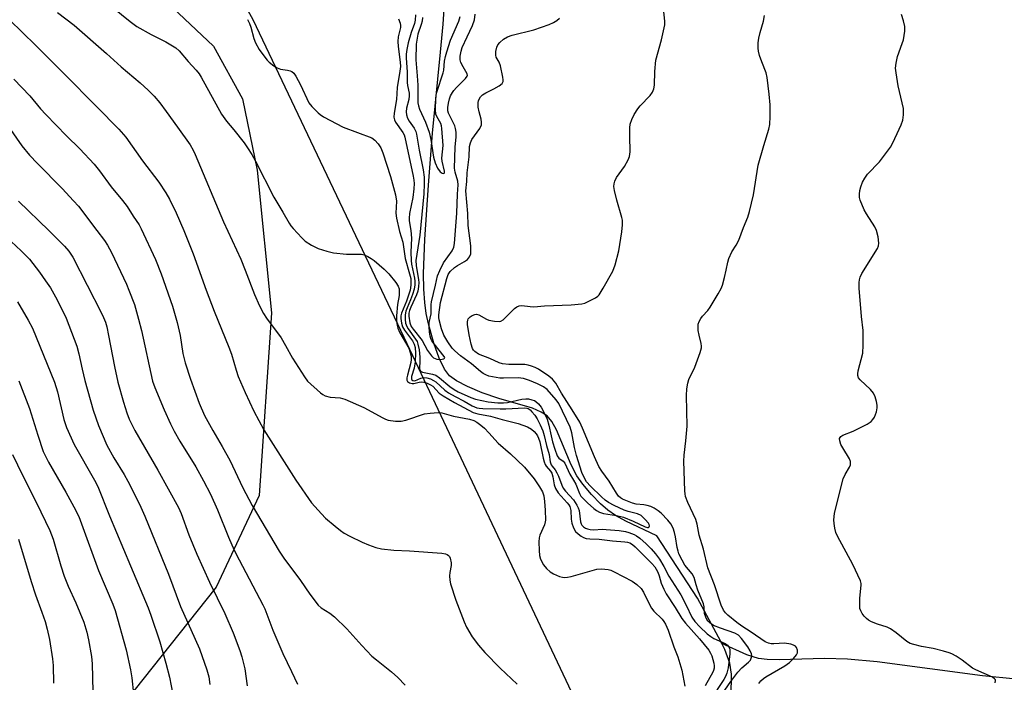
# Model space of a CAD drawing. Units: inches. Extents: x 1177770 to 1183769, y 529459 to 533459.
# Drawn here: x 1180323 to 1180619, y 531408 to 531608 of the extents above; entities that cross this region are included whole.
import ezdxf

# ---------------------------------------------------------------- set-up
doc = ezdxf.new("R2010")
doc.units = ezdxf.units.IN
doc.header["$MEASUREMENT"] = 0
for name, color, linetype in [('HYDRO-Single Line Stream', 4, 'Continuous'), ('NTRL-Farm Land', 3, 'Continuous'), ('NTRL-Trees', 3, 'Continuous'), ('Undefined', 1, 'Continuous')]:
    doc.layers.add(name, color=color, linetype=linetype)

msp = doc.modelspace()

# ---------------------------------------------------------------- linework, layer by layer
at = {"layer": 'HYDRO-Single Line Stream'}
for points in [[(1180533.91, 531420.06), (1180532.98, 531421.95), (1180526.65, 531433.64), (1180514.39, 531452.41), (1180505.05, 531456.87), (1180501.94, 531458.61), (1180499.58, 531460.19), (1180497.4, 531462.08), (1180494.68, 531464.92), (1180492.12, 531467.98), (1180490.33, 531470.48), (1180488.6, 531473.84), (1180484.19, 531484.4), (1180482.75, 531486.9), (1180481.36, 531488.53), (1180479.58, 531489.71), (1180476.91, 531490.84), (1180466.76, 531493.78), (1180461.8, 531495.51), (1180457.36, 531497.37), (1180454.02, 531499.14), (1180451.97, 531500.66), (1180450.43, 531502.64), (1180448.8, 531505.95), (1180447.21, 531510.47), (1180445.62, 531516.24), (1180444.97, 531519.34), (1180444.53, 531522.73), (1180444.25, 531526.67), (1180444.16, 531531.46), (1180444.49, 531541.64), (1180445.64, 531558.03), (1180446.87, 531573.69), (1180449.19, 531598.05), (1180450.04, 531606.48), (1180450.43, 531612.43)], [(1180734.9, 531416.6), (1180711.68, 531413.28), (1180695.67, 531411.16), (1180682.49, 531409.67), (1180671.65, 531408.77), (1180661.07, 531408.39), (1180646.82, 531408.36), (1180633.12, 531408.69), (1180622.5, 531409.26), (1180612.43, 531410.32), (1180580.74, 531414.53), (1180571.74, 531415.33), (1180564.88, 531415.53), (1180551.16, 531415.11), (1180547.54, 531415.18), (1180544.95, 531415.47), (1180541.46, 531416.63), (1180533.91, 531420.06)], [(1180536.77, 531404.29), (1180536.89, 531410.85), (1180536.32, 531414.16), (1180534.84, 531418.18), (1180533.91, 531420.06)]]:
    msp.add_lwpolyline(points, dxfattribs=at)
at = {"layer": 'NTRL-Farm Land'}
msp.add_lwpolyline([(1179832.17, 531377.84), (1179858.74, 531440.59), (1179871.11, 531479.19), (1179886.71, 531513.39), (1179927.13, 531585.03), (1179948.66, 531602.06), (1179973.29, 531615.92), (1180010.95, 531631.23), (1180078.22, 531635.26), (1180289.86, 531628.45), (1180350.3, 531619.48), (1180366.94, 531613.04), (1180380.9, 531599.81), (1180389.6, 531584.01), (1180394.08, 531562.5), (1180398.31, 531519.54), (1180394.6, 531464.63), (1180381.71, 531437.04), (1180343.39, 531388.71)], dxfattribs=at)
at = {"layer": 'NTRL-Trees'}
msp.add_lwpolyline([(1180620.67, 531283.75), (1180599.44, 531264.86), (1180574.95, 531260.45), (1180548.48, 531271.84), (1180532.97, 531292.37), (1180488.8, 531405.25), (1180438.27, 531512.18), (1180392.8, 531607.74), (1180370.21, 531648.73), (1180350.54, 531663.11), (1180238.83, 531668.06), (1180207.31, 531667.74), (1180138.35, 531667.03), (1180068.15, 531661.41), (1179922.51, 531664.14), (1179900.57, 531629.66), (1179763.31, 531204.61)], dxfattribs=at)
at = {"layer": 'Undefined'}
for points, elevation in [([(1180347.97, 531613.64), (1180355.79, 531607.28), (1180357.82, 531605.75), (1180362.17, 531603.35), (1180366.58, 531601.2), (1180369.6, 531599.37), (1180370.56, 531598.46), (1180373.29, 531595.2), (1180375.67, 531592.63), (1180376.55, 531591.49), (1180377.17, 531590.52), (1180383.27, 531579.41), (1180384.8, 531577.31), (1180387.06, 531574.67), (1180390.09, 531570.71), (1180391.12, 531569.28), (1180392.41, 531567.26), (1180393.55, 531565.24), (1180399.05, 531554.36), (1180401.78, 531549.92), (1180403.65, 531546.54), (1180404.14, 531545.81), (1180404.89, 531544.92), (1180407.47, 531542.11), (1180408.52, 531541.11), (1180410.42, 531539.9), (1180412.44, 531538.9), (1180415.01, 531538.1), (1180417.02, 531537.64), (1180420.95, 531537.21), (1180424.54, 531537.28), (1180425.42, 531537.23), (1180426.26, 531537.01), (1180427.34, 531536.52), (1180428.37, 531535.93), (1180429.24, 531535.29), (1180432.23, 531532.69), (1180433.64, 531531.3), (1180435.81, 531528.75), (1180436.54, 531527.57), (1180436.78, 531526.83), (1180436.84, 531526.27), (1180436.77, 531524.84), (1180436.25, 531522.06), (1180435.94, 531518.67), (1180435.99, 531517.22), (1180436.19, 531515.78), (1180436.42, 531514.93), (1180437.03, 531513.58), (1180439.66, 531508.96), (1180440.15, 531507.65), (1180440.4, 531506.58), (1180440.45, 531505.48), (1180440.35, 531504.64), (1180439.26, 531500.83), (1180439.09, 531500.01), (1180439.1, 531499.26), (1180439.31, 531498.86), (1180439.92, 531498.47), (1180440.7, 531498.3), (1180441.21, 531498.34), (1180442.79, 531498.71), (1180443.48, 531498.79), (1180444.17, 531498.71), (1180445.24, 531498.38), (1180446.26, 531497.92), (1180446.93, 531497.49), (1180448.85, 531495.44), (1180450, 531494.6), (1180453.48, 531492.55), (1180459.12, 531489.58), (1180460.52, 531489.14), (1180464.24, 531488.5), (1180467.76, 531487.43), (1180472.63, 531486.24), (1180475.38, 531485.27), (1180476.61, 531484.56), (1180477.46, 531483.82), (1180478.04, 531483.19), (1180478.47, 531482.56), (1180478.79, 531481.89), (1180479.11, 531480.77), (1180480.11, 531475.86), (1180480.41, 531474.72), (1180480.73, 531473.92), (1180481.02, 531473.43), (1180482.32, 531471.92), (1180482.75, 531471.26), (1180483.05, 531470.25), (1180483.43, 531467.79), (1180483.81, 531466.73), (1180484.66, 531465.41), (1180487.4, 531462.42), (1180487.88, 531461.8), (1180488.19, 531461.25), (1180488.47, 531460.09), (1180488.61, 531457.43), (1180488.78, 531456.27), (1180489.23, 531454.9), (1180489.89, 531453.79), (1180490.69, 531453.02), (1180491.58, 531452.33), (1180492.31, 531451.9), (1180493.08, 531451.66), (1180494.16, 531451.53), (1180497.02, 531451.41), (1180501, 531450.94), (1180504.73, 531450.66), (1180505.58, 531450.54), (1180506.26, 531450.33), (1180507.01, 531449.88), (1180507.81, 531449.18), (1180512.85, 531444.12), (1180513.78, 531443.07), (1180514.21, 531442.43), (1180514.67, 531441.48), (1180515.05, 531440.39), (1180515.65, 531438.24), (1180516.43, 531436.43), (1180517.21, 531434.95), (1180519.85, 531430.9), (1180521.87, 531427.53), (1180522.95, 531426.2), (1180527.21, 531421.43), (1180530, 531418.02), (1180530.56, 531417.09), (1180530.9, 531416.31), (1180531.52, 531414.11), (1180531.62, 531413.35), (1180531.62, 531412.59), (1180531.47, 531411.91), (1180531.27, 531411.4), (1180528.93, 531407.24)], 290), ([(1180333.88, 531609.98), (1180338.92, 531606.14), (1180348.64, 531597.6), (1180353.1, 531593.59), (1180358.83, 531588.78), (1180361.24, 531586.65), (1180363.03, 531584.78), (1180364.73, 531582.81), (1180366.69, 531580.23), (1180370.08, 531575.5), (1180373.82, 531570.12), (1180374.75, 531568.5), (1180375.37, 531567.26), (1180383.92, 531546.99), (1180389.17, 531535.69), (1180390.45, 531532.46), (1180393.21, 531525.07), (1180394.7, 531521.65), (1180395.93, 531519.41), (1180396.84, 531517.96), (1180401.27, 531512.03), (1180402.62, 531509.74), (1180404.7, 531505.93), (1180408.25, 531500.3), (1180409.22, 531499.03), (1180413.15, 531495.51), (1180413.83, 531494.97), (1180414.56, 531494.54), (1180415.97, 531494.19), (1180419.03, 531493.94), (1180420.42, 531493.54), (1180426.14, 531491.06), (1180431.87, 531487.96), (1180432.66, 531487.58), (1180433.48, 531487.29), (1180435.73, 531486.96), (1180437.43, 531486.93), (1180438.8, 531487.27), (1180444.37, 531489.14), (1180446.13, 531489.42), (1180448.51, 531489.57), (1180449.64, 531489.44), (1180453.1, 531488.48), (1180458, 531487.56), (1180459.25, 531487.12), (1180460.17, 531486.64), (1180461.35, 531485.79), (1180462.45, 531484.86), (1180463.83, 531483.47), (1180466.6, 531480.33), (1180470.34, 531477.17), (1180472.28, 531475.25), (1180474.56, 531473.15), (1180477.47, 531469.6), (1180479.07, 531467.18), (1180479.93, 531465.66), (1180480.34, 531464.44), (1180480.59, 531462.76), (1180480.76, 531460.15), (1180480.8, 531457.19), (1180480.73, 531456.62), (1180480.5, 531455.77), (1180479.18, 531452.6), (1180478.94, 531451.84), (1180478.83, 531450.68), (1180478.93, 531448), (1180479.06, 531446.53), (1180479.36, 531445.44), (1180480.29, 531443.72), (1180481.16, 531442.6), (1180482.26, 531441.61), (1180483.24, 531440.98), (1180485.1, 531440.19), (1180485.92, 531439.96), (1180486.45, 531439.9), (1180487.49, 531439.99), (1180488.53, 531440.21), (1180496.32, 531442.41), (1180497.71, 531442.51), (1180499.67, 531442.29), (1180500.49, 531442.07), (1180501.53, 531441.61), (1180506.92, 531438.79), (1180508.31, 531437.84), (1180509.68, 531436.55), (1180510.37, 531435.53), (1180511.83, 531432.36), (1180512.74, 531430.7), (1180513.48, 531429.81), (1180515.99, 531427.31), (1180516.52, 531426.62), (1180516.97, 531425.85), (1180517.73, 531424.02), (1180519.48, 531419.03), (1180520.64, 531416.05), (1180521.85, 531412.04), (1180522.79, 531407.14)], 292), ([(1180441.66, 531609.26), (1180441.6, 531607.65), (1180441.4, 531606.64), (1180440.42, 531603.95), (1180439.53, 531600.85), (1180439.06, 531598.85), (1180438.85, 531597.42), (1180438.87, 531596.28), (1180439.19, 531592.08), (1180439.21, 531588.88), (1180439.31, 531588), (1180439.76, 531585.75), (1180439.82, 531584.93), (1180439.7, 531583.79), (1180438.95, 531581.22), (1180438.86, 531580.07), (1180438.95, 531579.2), (1180439.29, 531578.21), (1180439.8, 531577.31), (1180441.33, 531575.13), (1180441.78, 531574.12), (1180442.04, 531573.33), (1180442.85, 531568.53), (1180444.05, 531562.58), (1180444.27, 531560.38), (1180444.34, 531558.44), (1180444.18, 531555.36), (1180443.02, 531542.93), (1180441.85, 531535.33), (1180441.91, 531533.86), (1180442.66, 531529.55), (1180442.7, 531528.67), (1180442.62, 531527.53), (1180442.37, 531526.11), (1180442.03, 531525.03), (1180440.29, 531521.32), (1180439.86, 531520.24), (1180439.73, 531519.47), (1180439.75, 531518.6), (1180440.05, 531516.56), (1180440.45, 531515.44), (1180441.01, 531514.61), (1180443.67, 531511.23), (1180445.37, 531508.28), (1180446.52, 531506.62), (1180447.13, 531506.05), (1180448.13, 531505.63), (1180449.19, 531505.53), (1180450.28, 531505.74), (1180450.49, 531505.94), (1180450.5, 531506.08), (1180450.33, 531506.44), (1180447.29, 531510.2), (1180446.64, 531511.14), (1180446.29, 531511.82), (1180446.09, 531512.57), (1180445.94, 531513.72), (1180445.82, 531515.48), (1180445.84, 531516.64), (1180446.43, 531519.3), (1180446.47, 531522.08), (1180446.57, 531522.93), (1180447.76, 531527.95), (1180448.34, 531530.76), (1180449.01, 531532.33), (1180450.17, 531534.63), (1180452.78, 531538.29), (1180453.23, 531539.32), (1180453.47, 531540.43), (1180454.18, 531549.59), (1180454.4, 531555.33), (1180454.59, 531558.09), (1180454.48, 531559.21), (1180453.65, 531561.89), (1180453.49, 531563.13), (1180453.63, 531569.46), (1180453.94, 531572.57), (1180453.95, 531573.97), (1180453.8, 531575.07), (1180453.52, 531575.86), (1180451.63, 531579.69), (1180451.47, 531580.36), (1180451.45, 531581.35), (1180451.64, 531582.71), (1180451.94, 531584), (1180452.28, 531584.91), (1180452.81, 531585.86), (1180453.27, 531586.53), (1180454.03, 531587.39), (1180456.8, 531590.11), (1180457.31, 531590.87), (1180457.35, 531591.07), (1180457.26, 531591.53), (1180456.01, 531593.59), (1180455.37, 531594.91), (1180455.17, 531595.73), (1180455.19, 531596.88), (1180455.41, 531598.32), (1180455.76, 531599.44), (1180457.22, 531602.7), (1180458.9, 531606.1), (1180459.47, 531607.76), (1180459.69, 531609.46)], 284), ([(1180443.78, 531608.52), (1180443.69, 531607.41), (1180443.39, 531606.33), (1180442.37, 531603.42), (1180441.91, 531600.48), (1180441.82, 531595.69), (1180442.26, 531590.95), (1180442.42, 531588.11), (1180442.41, 531582.78), (1180442.57, 531581.94), (1180442.95, 531580.84), (1180444.72, 531576.96), (1180445.87, 531573.92), (1180446.35, 531571.75), (1180447.17, 531566.48), (1180447.62, 531564.72), (1180448.38, 531563.16), (1180449.15, 531562), (1180449.69, 531561.58), (1180450.2, 531561.52), (1180450.39, 531561.71), (1180450.41, 531562.22), (1180449.72, 531565.28), (1180449.6, 531566.16), (1180449.99, 531569.99), (1180449.67, 531575.04), (1180449.56, 531575.84), (1180449.33, 531576.59), (1180448.11, 531578.63), (1180447.82, 531579.39), (1180447.72, 531580.82), (1180447.85, 531584.07), (1180447.97, 531585.15), (1180448.17, 531586.02), (1180450.08, 531591.8), (1180450.22, 531592.61), (1180450.45, 531595.33), (1180450.72, 531596.74), (1180451.1, 531598.14), (1180452.25, 531601.7), (1180454.75, 531607.42), (1180455.14, 531608.77)], 282), ([(1180532.8, 531403.09), (1180536.63, 531408.62), (1180538.78, 531411.44), (1180539.93, 531412.67), (1180541.96, 531414.4), (1180542.53, 531415.02), (1180542.9, 531415.92), (1180542.95, 531416.4), (1180542.89, 531416.88), (1180542.47, 531417.84), (1180541.73, 531419), (1180539.9, 531421.53), (1180538.95, 531422.55), (1180537.89, 531423.13), (1180533.57, 531424.63), (1180531.46, 531425.48), (1180530.34, 531426.24), (1180529.78, 531426.8), (1180529.46, 531427.24), (1180529.09, 531428.01), (1180528.76, 531429.1), (1180528.62, 531431.09), (1180528.46, 531431.93), (1180526.71, 531436.08), (1180526.19, 531437.71), (1180525.65, 531439.89), (1180525.05, 531440.97), (1180522.83, 531443.6), (1180521.95, 531445.15), (1180521.04, 531447.02), (1180520.74, 531447.84), (1180520.47, 531448.93), (1180520, 531452.11), (1180519.7, 531453.47), (1180519.24, 531454.8), (1180518.55, 531456.07), (1180517.65, 531457.18), (1180515.65, 531459.27), (1180514.77, 531460.01), (1180513.56, 531460.79), (1180512.52, 531461.25), (1180511.43, 531461.58), (1180510.47, 531461.75), (1180508.19, 531462), (1180507.01, 531462.29), (1180504.06, 531463.47), (1180503.38, 531463.85), (1180502.82, 531464.35), (1180502.18, 531465.25), (1180500.05, 531468.87), (1180497.8, 531471.93), (1180496.94, 531473.31), (1180495.61, 531476.18), (1180492.01, 531484.88), (1180491.18, 531486.63), (1180488.92, 531490.36), (1180485.65, 531495.43), (1180483.93, 531498.4), (1180482.94, 531499.59), (1180481.83, 531500.48), (1180478.72, 531502.57), (1180477.75, 531503.12), (1180476.68, 531503.55), (1180475.58, 531503.86), (1180474.66, 531503.99), (1180469.79, 531504.03), (1180467.89, 531504.25), (1180466.88, 531504.57), (1180464.12, 531505.8), (1180460.69, 531507.16), (1180459.53, 531507.96), (1180459.15, 531508.35), (1180458.86, 531508.81), (1180458.42, 531510.16), (1180457.82, 531513), (1180457.33, 531516.06), (1180457.34, 531516.84), (1180457.43, 531517.33), (1180457.61, 531517.78), (1180458.14, 531518.34), (1180458.81, 531518.77), (1180459.53, 531519.08), (1180460.03, 531519.15), (1180460.81, 531518.95), (1180463.06, 531517.7), (1180463.82, 531517.41), (1180465.51, 531517.08), (1180466.9, 531517), (1180467.42, 531517.1), (1180468.08, 531517.48), (1180471.53, 531520.91), (1180472.18, 531521.43), (1180472.91, 531521.72), (1180473.71, 531521.75), (1180476.26, 531521.45), (1180477.32, 531521.42), (1180480.56, 531521.68), (1180488.61, 531521.97), (1180491.83, 531522.33), (1180492.68, 531522.53), (1180493.51, 531522.86), (1180495.89, 531524.1), (1180496.59, 531524.63), (1180496.97, 531525.04), (1180498.24, 531526.97), (1180501.15, 531532.1), (1180501.82, 531533.99), (1180502.92, 531538.22), (1180503.87, 531544), (1180504.02, 531546.03), (1180503.98, 531547.47), (1180503.84, 531548.32), (1180502.29, 531553.53), (1180501.61, 531556.43), (1180501.44, 531557.59), (1180501.49, 531558.44), (1180501.75, 531559.25), (1180502.27, 531560.28), (1180504.67, 531563.61), (1180505.77, 531565.61), (1180506.17, 531566.66), (1180506.3, 531568.08), (1180506.2, 531572.78), (1180506.25, 531575.3), (1180506.38, 531576.42), (1180506.79, 531577.78), (1180507.58, 531579.28), (1180508.64, 531580.97), (1180509.37, 531581.86), (1180512.38, 531585.04), (1180513.02, 531586), (1180513.49, 531587.03), (1180513.69, 531588.15), (1180513.73, 531592.22), (1180514.03, 531595.61), (1180515.78, 531601.76), (1180516.78, 531606.26), (1180516.81, 531607.39), (1180516.34, 531611.2)], 288), ([(1180545.04, 531408.02), (1180545.71, 531408.81), (1180546.48, 531409.47), (1180547.23, 531409.97), (1180552.86, 531413.31), (1180554.28, 531414.3), (1180555.52, 531415.51), (1180556.43, 531416.58), (1180556.76, 531417.27), (1180556.73, 531418.04), (1180556.44, 531418.79), (1180556.12, 531419.2), (1180555.47, 531419.57), (1180554.69, 531419.81), (1180552.76, 531420.12), (1180549.6, 531419.92), (1180548.75, 531419.94), (1180547.98, 531420.12), (1180546.99, 531420.51), (1180542.81, 531423.47), (1180539.93, 531425.27), (1180538.5, 531426.31), (1180535.75, 531428.57), (1180535.08, 531429.26), (1180534.48, 531430.07), (1180533.75, 531431.59), (1180531.76, 531437.74), (1180529.71, 531442.84), (1180528.39, 531448.42), (1180527.15, 531452.67), (1180526.49, 531455.94), (1180526.11, 531457.36), (1180523.74, 531462.43), (1180523.02, 531464.25), (1180522.85, 531465.09), (1180522.78, 531465.98), (1180522.52, 531474.93), (1180522.55, 531476.71), (1180523.09, 531481.02), (1180523.45, 531485.44), (1180523.26, 531494.68), (1180523.42, 531496.71), (1180523.73, 531498.41), (1180524.02, 531499.5), (1180525.85, 531503.26), (1180527.44, 531507.65), (1180527.8, 531509.04), (1180527.82, 531509.58), (1180527.72, 531510.39), (1180527.12, 531512.85), (1180526.86, 531514.25), (1180526.77, 531515.38), (1180526.85, 531516.19), (1180527.1, 531516.94), (1180527.58, 531517.89), (1180528.09, 531518.57), (1180529.68, 531520.31), (1180530.39, 531521.24), (1180532.84, 531525.31), (1180533.69, 531526.87), (1180534.1, 531527.95), (1180534.7, 531530.17), (1180535.24, 531532.4), (1180535.7, 531534.87), (1180536.02, 531535.92), (1180536.96, 531537.93), (1180538.28, 531539.95), (1180539.06, 531541.41), (1180540.47, 531545.24), (1180541.8, 531548.39), (1180542.28, 531550.04), (1180543.42, 531555.11), (1180544.83, 531564.01), (1180546.54, 531569.9), (1180548.09, 531574.86), (1180548.39, 531576.26), (1180548.49, 531578.63), (1180548.46, 531582.19), (1180548.2, 531585.4), (1180547.62, 531590.42), (1180547.28, 531591.85), (1180545.97, 531595.16), (1180545.32, 531597.03), (1180544.95, 531598.39), (1180544.85, 531599.22), (1180544.88, 531600.88), (1180545.03, 531602.27), (1180545.43, 531604.01), (1180546.43, 531607.4), (1180546.83, 531609.08)], 290), ([(1180616.27, 531408.16), (1180616.35, 531408.88), (1180616.29, 531409.09), (1180616.03, 531409.44), (1180615.41, 531409.86), (1180610.41, 531412.08), (1180609.39, 531412.61), (1180606.34, 531415.02), (1180604.44, 531416.25), (1180603.21, 531416.94), (1180602.4, 531417.26), (1180600.7, 531417.72), (1180597.54, 531418.48), (1180594.03, 531419.13), (1180591.71, 531419.69), (1180590.59, 531420.06), (1180589.6, 531420.64), (1180586.46, 531423.24), (1180584.75, 531424.41), (1180583.73, 531424.9), (1180580.85, 531425.83), (1180579.02, 531426.51), (1180578.05, 531427.02), (1180577.44, 531427.53), (1180576.75, 531428.31), (1180576.19, 531429.11), (1180575.78, 531429.83), (1180575.53, 531430.6), (1180575.45, 531431.7), (1180575.52, 531433.69), (1180575.88, 531437.59), (1180575.85, 531438.12), (1180575.64, 531438.92), (1180573.33, 531443.86), (1180568.74, 531452.34), (1180568.3, 531453.41), (1180567.94, 531454.76), (1180567.71, 531456.15), (1180567.69, 531457.24), (1180567.88, 531459.14), (1180568.24, 531460.85), (1180570.47, 531469.62), (1180571.02, 531470.86), (1180572.4, 531473.09), (1180572.66, 531473.84), (1180572.72, 531474.34), (1180572.67, 531474.86), (1180572.35, 531475.63), (1180570.35, 531478.91), (1180569.79, 531479.96), (1180569.42, 531481.04), (1180569.41, 531481.78), (1180569.79, 531482.3), (1180570.39, 531482.7), (1180573.5, 531484), (1180577.65, 531486.1), (1180578.87, 531486.83), (1180579.44, 531487.42), (1180579.85, 531488.17), (1180580.46, 531489.81), (1180580.74, 531490.94), (1180580.74, 531491.79), (1180580.51, 531492.93), (1180580.09, 531494.33), (1180579.63, 531495.38), (1180578.71, 531496.45), (1180575.55, 531499.41), (1180575.11, 531500.05), (1180574.89, 531500.7), (1180574.88, 531501.24), (1180575.01, 531502.07), (1180576.35, 531507.42), (1180576.5, 531509.8), (1180576.49, 531514.29), (1180575.94, 531518.47), (1180575.33, 531527.03), (1180575.28, 531528.73), (1180575.34, 531529.55), (1180575.58, 531530.36), (1180576.13, 531531.41), (1180580.79, 531538.97), (1180581.13, 531539.74), (1180581.25, 531540.54), (1180581.02, 531542.49), (1180580.55, 531544.41), (1180580.02, 531545.44), (1180577.47, 531549.36), (1180576.77, 531550.62), (1180575.55, 531553.5), (1180575.37, 531554.27), (1180575.34, 531555.3), (1180575.48, 531556.43), (1180575.74, 531557.54), (1180576.28, 531558.88), (1180576.95, 531560.15), (1180577.8, 531561.29), (1180581.38, 531565.01), (1180584.68, 531569.48), (1180585.42, 531570.76), (1180587.33, 531574.83), (1180587.94, 531576.2), (1180588.39, 531577.53), (1180588.57, 531578.34), (1180588.65, 531579.16), (1180588.59, 531581.09), (1180587.06, 531587.96), (1180586.41, 531591.8), (1180586.27, 531593.27), (1180586.43, 531594.72), (1180586.85, 531596.74), (1180588.26, 531600.66), (1180588.6, 531601.8), (1180589, 531604.38), (1180589.02, 531605.81), (1180588.64, 531607.5), (1180588.01, 531609.41)], 292), ([(1180319.49, 531607.82), (1180327.31, 531600.13), (1180335.83, 531591.61), (1180345.8, 531581.63), (1180352.43, 531574.87), (1180354.45, 531572.5), (1180359.55, 531565.38), (1180364.44, 531558.89), (1180366.56, 531555.67), (1180367.62, 531553.8), (1180369.66, 531549.67), (1180371.97, 531544.32), (1180374.81, 531537.29), (1180378.66, 531526.38), (1180381.09, 531520.04), (1180385.51, 531509.25), (1180386.27, 531507.1), (1180387.67, 531502.29), (1180388.34, 531500.41), (1180390.44, 531495.58), (1180393.03, 531489.97), (1180396.05, 531484.34), (1180405.66, 531469.2), (1180410.44, 531462.41), (1180413.39, 531459.06), (1180414.64, 531457.81), (1180417.53, 531455.35), (1180419.12, 531454.05), (1180420.26, 531453.28), (1180421.96, 531452.32), (1180425.69, 531450.5), (1180427.57, 531449.7), (1180429.75, 531448.9), (1180431.44, 531448.54), (1180435.18, 531448.11), (1180439.91, 531447.88), (1180449.59, 531447.25), (1180450.72, 531447.06), (1180451.2, 531446.85), (1180451.6, 531446.57), (1180451.92, 531446.2), (1180452.17, 531445.72), (1180452.47, 531444.34), (1180452.43, 531443.48), (1180452.06, 531441.45), (1180451.96, 531440.38), (1180452.03, 531439.08), (1180452.29, 531437.97), (1180453.88, 531433.06), (1180456.34, 531426.52), (1180457.06, 531424.97), (1180458.75, 531422.02), (1180460.63, 531419.51), (1180462.57, 531417.34), (1180467.21, 531412.58), (1180472.27, 531407.75)], 294), ([(1180391.11, 531607.9), (1180391.74, 531606.65), (1180392.11, 531605.56), (1180393.04, 531602.15), (1180393.57, 531600.83), (1180394.66, 531598.87), (1180396.32, 531596.53), (1180397.05, 531595.65), (1180397.7, 531595.05), (1180399.09, 531593.95), (1180400.05, 531593.3), (1180401.11, 531592.9), (1180403.14, 531592.63), (1180403.97, 531592.44), (1180404.48, 531592.23), (1180405.11, 531591.7), (1180405.73, 531590.83), (1180407.11, 531588.23), (1180409.62, 531582.83), (1180410.51, 531581.69), (1180412.38, 531579.8), (1180413.05, 531579.24), (1180414.03, 531578.62), (1180419.98, 531575.49), (1180428.61, 531572.21), (1180429.51, 531571.56), (1180430.46, 531570.46), (1180431.28, 531569.24), (1180431.89, 531567.72), (1180434.14, 531560.64), (1180435.65, 531555.14), (1180436.01, 531553.15), (1180435.82, 531549.57), (1180435.98, 531548.11), (1180436.9, 531544.03), (1180437.94, 531540.85), (1180438.59, 531535.92), (1180439.95, 531531.29), (1180440.26, 531529.87), (1180440.31, 531527.95), (1180440.07, 531526.41), (1180438.97, 531523.09), (1180437.53, 531519.52), (1180437.33, 531518.69), (1180437.25, 531517.84), (1180437.45, 531516.45), (1180437.81, 531515.39), (1180438.42, 531514.4), (1180440.85, 531511.15), (1180441.31, 531510.19), (1180441.56, 531509.15), (1180441.71, 531507.48), (1180441.63, 531504.87), (1180441.27, 531502.92), (1180440.53, 531500.42), (1180440.48, 531499.73), (1180440.59, 531499.38), (1180440.9, 531499.16), (1180441.46, 531499.15), (1180443.3, 531499.9), (1180444.08, 531500.06), (1180445.16, 531500.02), (1180446.19, 531499.73), (1180447.13, 531499.25), (1180447.83, 531498.76), (1180450.57, 531496.31), (1180451.69, 531495.51), (1180453.64, 531494.38), (1180456.39, 531493.02), (1180458.8, 531491.57), (1180460.18, 531490.99), (1180460.84, 531490.85), (1180461.97, 531490.75), (1180467.16, 531490.63), (1180468.9, 531490.67), (1180474.55, 531491.02), (1180475.27, 531490.91), (1180475.65, 531490.74), (1180476.2, 531490.35), (1180476.76, 531489.8), (1180477.6, 531488.77), (1180478.31, 531487.65), (1180479.21, 531485.85), (1180480.02, 531484.02), (1180480.42, 531482.68), (1180481.14, 531479.61), (1180481.94, 531476.95), (1180482.27, 531474.75), (1180482.53, 531473.85), (1180482.84, 531473.37), (1180483.73, 531472.31), (1180484.3, 531471.39), (1180484.75, 531470.39), (1180485.72, 531467.7), (1180486.18, 531466.77), (1180486.89, 531465.86), (1180489.27, 531463.3), (1180490.31, 531461.64), (1180490.67, 531460.89), (1180490.94, 531460.09), (1180491.42, 531456.67), (1180491.61, 531456.03), (1180491.82, 531455.66), (1180492.32, 531455.17), (1180492.89, 531454.8), (1180493.54, 531454.53), (1180494.27, 531454.37), (1180495.35, 531454.3), (1180497.94, 531454.42), (1180499.11, 531454.4), (1180503.04, 531454.02), (1180504.92, 531453.73), (1180505.98, 531453.44), (1180507.53, 531452.83), (1180508.27, 531452.45), (1180509.2, 531451.76), (1180511.19, 531450), (1180512.64, 531448.54), (1180513.98, 531447.01), (1180515.13, 531445.38), (1180516.5, 531443.21), (1180518.02, 531440.35), (1180521.63, 531434.73), (1180523.22, 531431.61), (1180524.95, 531427.96), (1180525.8, 531426.7), (1180527.32, 531425.09), (1180529.56, 531422.98), (1180530.59, 531422.12), (1180531.54, 531421.54), (1180534.94, 531420), (1180535.6, 531419.52), (1180535.95, 531419.1), (1180536.21, 531418.62), (1180536.35, 531418.13), (1180536.37, 531416.88), (1180535.86, 531412.75), (1180535.41, 531411.14), (1180534.99, 531410.09), (1180534.53, 531409.19), (1180530.44, 531402.95)], 288), ([(1180436.58, 531608.13), (1180437.06, 531606.81), (1180437.19, 531606.03), (1180437.19, 531605.52), (1180436.54, 531602.66), (1180436.39, 531601.24), (1180436.51, 531599.78), (1180437.12, 531595.07), (1180437.17, 531593.74), (1180437, 531592.3), (1180436.17, 531587.41), (1180435.95, 531583.81), (1180435.28, 531579.67), (1180435.22, 531578.5), (1180435.39, 531577.72), (1180435.71, 531576.99), (1180437.88, 531573.82), (1180438.25, 531573.16), (1180438.52, 531572.47), (1180440.98, 531560.69), (1180441.18, 531559.54), (1180441.26, 531558.46), (1180441.17, 531556.91), (1180440.86, 531554.33), (1180439.92, 531549.43), (1180439.76, 531548.08), (1180439.82, 531547.27), (1180440.27, 531544.36), (1180440.48, 531542.09), (1180440.34, 531537.83), (1180440.37, 531535.31), (1180440.53, 531534.18), (1180441.39, 531529.98), (1180441.48, 531529.15), (1180441.48, 531528.04), (1180441.29, 531526.68), (1180440.83, 531525.06), (1180440.24, 531523.47), (1180439.15, 531521.07), (1180438.78, 531520.04), (1180438.59, 531518.96), (1180438.58, 531517.52), (1180438.74, 531516.46), (1180439.08, 531515.51), (1180439.53, 531514.76), (1180441.75, 531511.68), (1180442.17, 531510.93), (1180442.46, 531510.14), (1180442.78, 531508.46), (1180443.06, 531506.18), (1180443.06, 531505.02), (1180442.91, 531502.96), (1180443.03, 531502.28), (1180443.26, 531501.98), (1180443.81, 531501.74), (1180446.86, 531501.12), (1180447.84, 531500.78), (1180448.96, 531500.03), (1180452.05, 531497.39), (1180453.37, 531496.45), (1180454.57, 531495.81), (1180458.41, 531494.07), (1180459.75, 531493.58), (1180463.61, 531492.76), (1180466.46, 531492.51), (1180468.2, 531492.49), (1180469.36, 531492.59), (1180473.71, 531493.56), (1180474.88, 531493.7), (1180475.69, 531493.64), (1180476.76, 531493.42), (1180477.52, 531493.15), (1180477.98, 531492.9), (1180478.78, 531492.22), (1180479.54, 531491.22), (1180480.34, 531489.71), (1180481.31, 531487.58), (1180481.88, 531485.79), (1180482.52, 531482.51), (1180482.95, 531480.78), (1180483.61, 531478.58), (1180484.36, 531476.49), (1180484.89, 531475.79), (1180486.18, 531474.96), (1180486.66, 531474.35), (1180488.18, 531471.05), (1180489.32, 531469.19), (1180489.95, 531468), (1180491.07, 531465.15), (1180491.53, 531464.43), (1180492.24, 531463.55), (1180493.46, 531462.34), (1180495.4, 531460.63), (1180496.17, 531460.06), (1180497.08, 531459.59), (1180498.35, 531459.16), (1180502.19, 531458.56), (1180504.31, 531458.02), (1180507.22, 531456.9), (1180510.9, 531455.18), (1180511.52, 531454.98), (1180511.86, 531454.99), (1180512.08, 531455.17), (1180512.17, 531455.46), (1180512.07, 531455.84), (1180511.85, 531456.24), (1180510.89, 531457.39), (1180509.61, 531458.55), (1180508.59, 531459.07), (1180505.71, 531459.75), (1180504.57, 531460.13), (1180501.52, 531461.54), (1180499.8, 531462.46), (1180498.8, 531463.18), (1180497.72, 531464.15), (1180494.38, 531467.38), (1180493.24, 531468.67), (1180492.54, 531469.85), (1180491.82, 531471.49), (1180490.16, 531476.59), (1180489.56, 531479), (1180488.75, 531483.5), (1180488.26, 531485.15), (1180484.84, 531492.26), (1180484.04, 531493.41), (1180481.38, 531496.51), (1180480.27, 531497.33), (1180478.42, 531498.24), (1180476.06, 531499.24), (1180474.22, 531499.83), (1180472.58, 531500.05), (1180468.23, 531499.89), (1180467.06, 531499.93), (1180463.83, 531500.55), (1180462.87, 531500.88), (1180462.1, 531501.29), (1180461.26, 531501.91), (1180458.57, 531504.19), (1180455.27, 531506.67), (1180453.55, 531508.16), (1180452.78, 531508.98), (1180451.47, 531510.8), (1180450.28, 531512.89), (1180449.52, 531514.78), (1180448.8, 531517.42), (1180448.71, 531518.19), (1180448.73, 531518.98), (1180449.24, 531522.73), (1180451.17, 531529.96), (1180451.56, 531531.07), (1180452.19, 531532.04), (1180453.47, 531533.22), (1180454.39, 531533.84), (1180456.49, 531534.99), (1180457.35, 531535.63), (1180457.97, 531536.39), (1180458.33, 531537.29), (1180458.41, 531538.37), (1180458.35, 531539.75), (1180457.55, 531545.82), (1180457.42, 531549.48), (1180456.91, 531556.33), (1180457.19, 531559.09), (1180457.26, 531561.69), (1180457.91, 531566.55), (1180458, 531569.67), (1180458.23, 531570.71), (1180458.64, 531571.72), (1180461.05, 531575.11), (1180461.54, 531576.13), (1180461.6, 531576.97), (1180461.5, 531577.83), (1180460.85, 531580.09), (1180460.62, 531581.49), (1180460.59, 531582.89), (1180460.68, 531583.42), (1180460.87, 531583.93), (1180461.32, 531584.62), (1180461.92, 531585.2), (1180462.9, 531585.8), (1180465.32, 531586.98), (1180466.87, 531587.89), (1180467.76, 531588.58), (1180468.05, 531588.99), (1180468.12, 531589.22), (1180468.15, 531589.72), (1180468.05, 531590.54), (1180467.3, 531593.93), (1180466.92, 531595), (1180466.03, 531596.56), (1180465.86, 531597.19), (1180465.88, 531598.25), (1180466.2, 531599.56), (1180466.53, 531600.29), (1180467.05, 531600.95), (1180468.18, 531601.91), (1180469.43, 531602.71), (1180470.81, 531603.16), (1180477.36, 531604.73), (1180481.96, 531606.41), (1180483.27, 531607), (1180484.22, 531607.58), (1180485.06, 531608.31)], 286), ([(1180320.74, 531589.94), (1180325.61, 531584.89), (1180328.85, 531581.03), (1180330.44, 531579.29), (1180336.6, 531572.89), (1180340.63, 531568.91), (1180344.96, 531564.38), (1180346.61, 531562.33), (1180350.06, 531557.52), (1180353.51, 531553.4), (1180354.88, 531551.61), (1180356.68, 531548.63), (1180358.52, 531546.05), (1180359.15, 531544.91), (1180363.41, 531535.67), (1180365.14, 531531.27), (1180368.51, 531521.57), (1180370, 531516.67), (1180370.82, 531512.8), (1180371.69, 531507.31), (1180372.36, 531504.57), (1180373.97, 531499.65), (1180376.54, 531492.4), (1180378.15, 531488.68), (1180380.65, 531484.12), (1180383.48, 531479.38), (1180385.96, 531475.01), (1180389.64, 531467.11), (1180392.56, 531461.56), (1180400.7, 531447.87), (1180402.11, 531445.72), (1180407.07, 531438.95), (1180409.86, 531434.88), (1180412.44, 531431.61), (1180413.29, 531430.81), (1180415.94, 531429.14), (1180417.28, 531428.06), (1180421.08, 531424.44), (1180425.55, 531419.4), (1180428.6, 531416.25), (1180429.92, 531415.11), (1180434.53, 531411.52), (1180436.43, 531409.76), (1180438.61, 531407.48)], 296), ([(1180319.08, 531575.74), (1180323.2, 531569.84), (1180325.47, 531567.06), (1180327.89, 531564.52), (1180335.33, 531556.99), (1180338.75, 531553.32), (1180340.21, 531551.64), (1180345.81, 531544.34), (1180348.04, 531541.32), (1180348.94, 531539.92), (1180350.15, 531537.69), (1180354.67, 531528.19), (1180355.44, 531526.35), (1180357.06, 531522.07), (1180358.36, 531517.67), (1180359.23, 531514.25), (1180362.54, 531499.04), (1180363.23, 531497.05), (1180366.02, 531490.41), (1180367.91, 531486.21), (1180369.1, 531483.93), (1180370.78, 531480.95), (1180375.56, 531473.21), (1180377.89, 531468.98), (1180379.97, 531464.95), (1180382.13, 531460.32), (1180385.39, 531452.06), (1180387.16, 531448.14), (1180388.58, 531445.26), (1180395.76, 531431.69), (1180396.3, 531430.47), (1180398.78, 531424), (1180401.73, 531417.01), (1180404.38, 531411.6), (1180406.16, 531407.78)], 298), ([(1180322.23, 531553.16), (1180331.31, 531544.37), (1180336.01, 531539.65), (1180337.3, 531538.16), (1180338.55, 531536.33), (1180347.15, 531519.47), (1180347.79, 531518.13), (1180348.33, 531516.73), (1180348.73, 531515.32), (1180349.3, 531512.73), (1180351.05, 531503.47), (1180352.09, 531498.75), (1180353.76, 531492.73), (1180354.8, 531489.44), (1180355.55, 531487.53), (1180356.28, 531485.92), (1180357.23, 531484.16), (1180364.14, 531472.25), (1180370.35, 531461.02), (1180371.18, 531459.15), (1180373.49, 531452.79), (1180375.83, 531446.94), (1180379.72, 531438.45), (1180384.3, 531429.04), (1180386.83, 531423.24), (1180388.86, 531417.94), (1180389.46, 531416.01), (1180390.35, 531412.42), (1180391, 531407.24)], 300), ([(1180320.01, 531541.04), (1180322.99, 531538.25), (1180325.47, 531535.69), (1180328.48, 531531.86), (1180330.34, 531529.25), (1180331.8, 531527.06), (1180333.85, 531523.52), (1180336.53, 531517.94), (1180339.72, 531509.54), (1180340.4, 531507.21), (1180341.33, 531502.63), (1180342.19, 531499.17), (1180344.64, 531490.31), (1180346.23, 531485.7), (1180348.82, 531479.77), (1180350.93, 531475.96), (1180353.98, 531470.94), (1180355.12, 531468.93), (1180358.6, 531461.94), (1180360.27, 531458.38), (1180367.36, 531440.88), (1180370.94, 531431.19), (1180375.39, 531421.33), (1180376.63, 531418.38), (1180378.88, 531412.07), (1180379.45, 531409.99), (1180379.83, 531407.69)], 302), ([(1180321.88, 531522.92), (1180325.07, 531517.38), (1180326.36, 531514.94), (1180333.02, 531498.72), (1180333.91, 531495.76), (1180335.87, 531487.48), (1180336.66, 531485.07), (1180338.91, 531479.93), (1180345.11, 531469.18), (1180346.07, 531467.25), (1180349.54, 531458.44), (1180355.95, 531443.45), (1180361.18, 531430.82), (1180362.01, 531428.61), (1180364.73, 531420.56), (1180366.59, 531414.11), (1180367.66, 531409.94), (1180369.15, 531402.05)], 304), ([(1180322.3, 531499.08), (1180325.51, 531490.73), (1180327.96, 531482.7), (1180329.62, 531477.8), (1180331.17, 531474.58), (1180336.45, 531465.59), (1180338.86, 531461.22), (1180340.31, 531458.28), (1180341.2, 531456.08), (1180346.27, 531441.98), (1180350.6, 531431.91), (1180351.31, 531429.98), (1180354.64, 531418.16), (1180355.9, 531412.06), (1180356.28, 531409.74), (1180356.85, 531404.85)], 306), ([(1180320.42, 531476.88), (1180323.42, 531470.7), (1180327.62, 531462.41), (1180331.64, 531454), (1180332.58, 531451.49), (1180334.94, 531443.4), (1180335.96, 531440.29), (1180337.15, 531437.34), (1180339.43, 531432.26), (1180341.81, 531426.46), (1180342.77, 531423.42), (1180343.29, 531421.13), (1180344.16, 531416.1), (1180344.39, 531413.91), (1180344.68, 531401.37)], 308), ([(1180322.2, 531451.4), (1180325.99, 531438.7), (1180327.3, 531434.72), (1180329.24, 531429.42), (1180330.17, 531426.65), (1180330.78, 531424.31), (1180331.47, 531421.19), (1180332.43, 531415.44), (1180332.59, 531413.38), (1180332.74, 531408.06)], 310)]:
    msp.add_lwpolyline(points, dxfattribs=dict(at, elevation=elevation))

doc.saveas('drawing.dxf')
